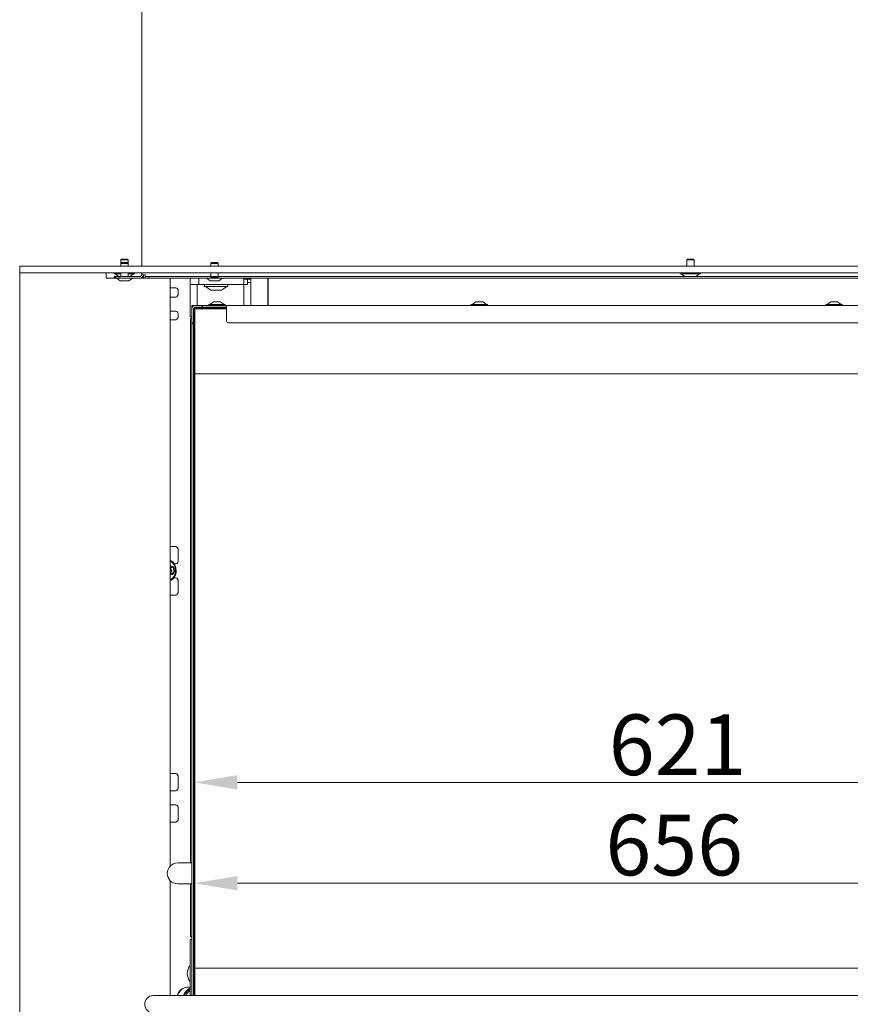
# Model space of a CAD drawing. Extents: x 5633 to 8922, y -1030 to 2276.
# Drawn here: x 6969 to 7449, y 588 to 1156 of the extents above; entities that cross this region are included whole.
import ezdxf

# ---------------------------------------------------------------- set-up
doc = ezdxf.new("R2010")
doc.units = 0
doc.header["$LTSCALE"] = 5
doc.layers.add('Bemaßungen(Brunner)', color=7, linetype='Continuous', lineweight=25)
doc.layers.add('LAYER14', color=30, linetype='Continuous')
doc.layers.add('SLD-0', color=7, linetype='Continuous')
doc.styles.add('Brunner 2014', font='arial.ttf', dxfattribs={"height": 35})
doc.dimstyles.new('Brunner 2014', dxfattribs={"dimscale": 5, "dimtxt": 35, "dimasz": 5, "dimexe": 3.175, "dimexo": 0, "dimgap": 0.762, "dimtad": 1, "dimdec": 0, "dimrnd": 1e-08, "dimtxsty": 'Brunner 2014', "dimcen": 0.09, "dimdle": 10, "dimclrd": 7, "dimclre": 7, "dimclrt": 7, "dimadec": 1, "dimazin": 2, "dimtfac": 0.666667, "dimtdec": 0, "dimtmove": 0, "dimatfit": 3, "dimldrblk": 'Filled-1', "dimfxl": 1, "dimtolj": 1, "dimlwd": 5, "dimlwe": 5, "dimarcsym": 0})

# ---------------------------------------------------------------- blocks, each defined once
blk = doc.blocks.new('*D242')
at = {"layer": 'Defpoints', "color": 0, "lineweight": 5, "transparency": 16777216}
for p in [(7725.82, 989.08), (7069.82, 657.51), (7069.82, 608.08)]:
    blk.add_point(p, dxfattribs=at)
at = {"layer": 'SLD-0', "color": 7, "linetype": 'Continuous', "lineweight": 5, "transparency": 16777216}
for p, q in [((7725.82, 989.08), (7725.82, 641.63)), ((7069.82, 608.08), (7069.82, 673.38)), ((7700.82, 657.51), (7094.82, 657.51))]:
    blk.add_line(p, q, dxfattribs=at)
at = {"layer": 'SLD-0', "color": 7, "lineweight": 5, "transparency": 16777216}
for points in [[(7094.82, 661.67), (7094.82, 653.34), (7069.82, 657.51)], [(7700.82, 661.67), (7700.82, 653.34), (7725.82, 657.51)]]:
    blk.add_solid(points, dxfattribs=at)
at = {"layer": 'SLD-0', "color": 7, "lineweight": 5, "transparency": 16777216, "insert": (7347.18, 697.06), "char_height": 35, "attachment_point": 2, "style": 'Brunner 2014'}
blk.add_mtext('\\A1;656', dxfattribs=at)
blk = doc.blocks.new('Filled-1')
at = {"color": 0}
for p, q in [((0, 0), (-1, 0.167)), ((-1, 0.167), (-1, -0.167)), ((-1, 0), (0, 0)), ((-1, -0.167), (0, 0))]:
    blk.add_line(p, q, dxfattribs=at)
at = {"color": 0, "flags": 128}
blk.add_lwpolyline([(-1, -0.167), (0, 0), (-1, 0.167), (-1, -0.167)], dxfattribs=at)
at = {"color": 0}
blk.add_solid([(-1, -0.167), (0, 0), (-1, 0.167), (-1, -0.167)], dxfattribs=at)
blk = doc.blocks.new('*D244')
at = {"layer": 'Bemaßungen(Brunner)', "color": 7, "linetype": 'Continuous', "lineweight": 5, "transparency": 16777216}
for p, q in [((7069.82, 608.08), (7069.82, 731.64)), ((7690.82, 608.58), (7690.82, 731.64)), ((7665.82, 715.77), (7094.82, 715.77))]:
    blk.add_line(p, q, dxfattribs=at)
at = {"layer": 'Bemaßungen(Brunner)', "color": 7, "lineweight": 5, "transparency": 16777216}
for points in [[(7094.82, 719.93), (7094.82, 711.6), (7069.82, 715.77)], [(7665.82, 719.93), (7665.82, 711.6), (7690.82, 715.77)]]:
    blk.add_solid(points, dxfattribs=at)
at = {"layer": 'Defpoints', "color": 0, "lineweight": 5, "transparency": 16777216}
for p in [(7069.82, 715.77), (7690.82, 608.58), (7069.82, 608.08)]:
    blk.add_point(p, dxfattribs=at)
at = {"layer": 'Bemaßungen(Brunner)', "color": 7, "lineweight": 5, "transparency": 16777216, "insert": (7349.13, 737.45), "char_height": 35, "attachment_point": 5, "style": 'Brunner 2014'}
blk.add_mtext('\\A1;621', dxfattribs=at)

msp = doc.modelspace()

# ---------------------------------------------------------------- linework, layer by layer
at = {"color": 0, "linetype": 'Continuous', "lineweight": 5}
msp.add_line((7039.57, 1607.88), (7039.57, 1013.88), dxfattribs=at)
at = {"color": 7, "linetype": 'Continuous', "lineweight": 5}
for p, q in [((7024.57, 1007.88), (7024.57, 1006.88)), ((7026.57, 1007.88), (7024.57, 1007.88)), ((7024.57, 1006.88), (7026.57, 1006.88)), ((7026.57, 1006.88), (7026.57, 1007.88)), ((7026.57, 1007.88), (7038.57, 1007.88)), ((7026.57, 1006.88), (7038.57, 1006.88)), ((7039.57, 1009.88), (7039.57, 1008.88)), ((7041.57, 1008.88), (7039.57, 1008.88)), ((7039.57, 1006.88), (7039.57, 1007.14)), ((7040.57, 1008.88), (7040.57, 1006.88)), ((7041.57, 1007.88), (7041.57, 1008.88)), ((7043.57, 1007.88), (7041.57, 1007.88)), ((7041.57, 1007.88), (7041.57, 1006.88)), ((7041.57, 1006.88), (7043.57, 1006.88)), ((7043.57, 1006.88), (7043.57, 1007.88)), ((7043.57, 1007.88), (7079.19, 1007.88)), ((7043.57, 1006.88), (7746.04, 1006.88)), ((7067.57, 1003.28), (7067.57, 1006.88)), ((7072.57, 1003.28), (7072.57, 1006.88)), ((7083.88, 1007.88), (7746.04, 1007.88)), ((7098.57, 1003.28), (7098.57, 1006.88)), ((7098.57, 1006.28), (7102.57, 1006.28)), ((7100.57, 1003.28), (7100.57, 1006.28)), ((7102.57, 1006.88), (7102.57, 1006.28)), ((7102.57, 1006.28), (7102.57, 1004.28)), ((7112.34, 1006.88), (7112.34, 991.08)), ((7112.57, 1006.88), (7112.57, 991.08)), ((7067.57, 1003.28), (7072.57, 1003.28)), ((7067.57, 1003.28), (7067.57, 986.58)), ((7071.57, 1003.28), (7071.57, 991.08)), ((7072.57, 1003.28), (7075.57, 1003.28)), ((7075.57, 1003.28), (7095.57, 1003.28)), ((7075.77, 1002.38), (7075.77, 1002.98)), ((7076.07, 1002.08), (7084.43, 1002.08)), ((7079.5, 1000.03), (7076.37, 1002.08)), ((7084.43, 1002.08), (7089.07, 1002.08)), ((7088.77, 1002.08), (7085.65, 1000.03)), ((7089.37, 1002.98), (7089.37, 1002.38)), ((7095.57, 1003.28), (7098.57, 1003.28)), ((7098.57, 1003.28), (7098.57, 991.08)), ((7098.57, 1003.28), (7099.07, 1003.28)), ((7099.07, 1003.28), (7100.07, 1003.28)), ((7100.07, 1003.28), (7100.57, 1003.28)), ((7100.57, 1004.28), (7102.57, 1004.28)), ((7102.57, 1004.28), (7102.57, 991.08)), ((7079.66, 999.98), (7080.52, 999.98)), ((7080.63, 999.98), (7083.33, 999.98)), ((7083.48, 999.98), (7083.33, 999.98)), ((7083.48, 999.98), (7085.38, 999.98)), ((7085.42, 999.98), (7085.38, 999.98)), ((7085.42, 999.98), (7085.48, 999.98)), ((7069.47, 991.08), (7068.47, 991.08)), ((7068.47, 991.08), (7068.47, 990.58)), ((7068.47, 989.08), (7068.47, 990.58)), ((7069.47, 990.81), (7069.47, 991.08)), ((7069.47, 991.08), (7070.47, 991.08)), ((7069.82, 989.08), (7070.32, 989.58)), ((7069.97, 989.43), (7069.97, 989.23)), ((7070.32, 989.58), (7070.12, 989.58)), ((7088.57, 989.58), (7070.32, 989.58)), ((7070.32, 989.08), (7070.32, 989.58)), ((7070.47, 991.08), (7074.37, 991.08)), ((7070.47, 990.08), (7074.37, 990.08)), ((7074.37, 990.08), (7074.37, 991.08)), ((7074.37, 991.08), (7074.57, 991.08)), ((7074.37, 990.08), (7074.57, 990.08)), ((7074.57, 990.08), (7074.57, 991.08)), ((7074.57, 991.08), (7084.06, 991.08)), ((7074.57, 990.08), (7078.07, 990.08)), ((7077.32, 989.93), (7077.32, 989.58)), ((7088.57, 990.08), (7078.07, 990.08)), ((7078.37, 991.08), (7078.37, 991.63)), ((7078.37, 991.63), (7087.77, 991.63)), ((7078.97, 991.63), (7081.07, 993.28)), ((7081.07, 993.28), (7085.07, 993.28)), ((7084.76, 991.08), (7084.06, 991.08)), ((7088.57, 991.08), (7084.76, 991.08)), ((7085.07, 993.28), (7087.17, 991.63)), ((7087.77, 991.63), (7087.77, 991.08)), ((7088.57, 991.08), (7088.57, 989.58)), ((7726.57, 991.08), (7088.57, 991.08)), ((7088.57, 982.08), (7088.57, 989.58)), ((7229.87, 991.08), (7229.87, 991.63)), ((7229.87, 991.63), (7237.67, 991.63)), ((7230.47, 991.63), (7232.57, 993.28)), ((7232.57, 993.28), (7235.89, 993.28)), ((7235.89, 993.28), (7236.57, 993.28)), ((7236.57, 993.28), (7238.67, 991.63)), ((7237.67, 991.63), (7239.27, 991.63)), ((7239.27, 991.63), (7239.27, 991.08)), ((7434.87, 991.08), (7434.87, 991.63)), ((7434.87, 991.63), (7442.67, 991.63)), ((7435.47, 991.63), (7437.57, 993.28)), ((7437.57, 993.28), (7440.89, 993.28)), ((7440.89, 993.28), (7441.57, 993.28)), ((7441.57, 993.28), (7443.67, 991.63)), ((7442.67, 991.63), (7444.27, 991.63)), ((7444.27, 991.63), (7444.27, 991.08)), ((7067.57, 986.58), (7067.57, 984.58)), ((7067.57, 984.58), (7068.47, 984.58)), ((7068.47, 983.58), (7067.73, 983.58)), ((7067.73, 983.58), (7067.73, 981.58)), ((7068.47, 982.08), (7068.47, 989.08)), ((7069.47, 982.08), (7069.47, 989.08)), ((7069.47, 984.08), (7069.82, 984.08)), ((7070.32, 989.08), (7069.82, 989.08)), ((7069.82, 989.08), (7069.82, 952.08)), ((7070.32, 989.08), (7088.57, 989.08)), ((7070.32, 951.58), (7070.32, 989.08)), ((7067.73, 669.21), (7067.73, 981.58)), ((7068.47, 982.08), (7068.47, 981.08)), ((7068.47, 981.08), (7068.47, 980.58)), ((7068.47, 981.08), (7069.47, 981.08)), ((7069.47, 980.58), (7068.47, 980.58)), ((7068.47, 980.58), (7068.47, 980.08)), ((7068.47, 592.68), (7068.47, 980.08)), ((7069.47, 981.08), (7069.47, 982.08)), ((7069.47, 980.58), (7069.47, 981.08)), ((7069.47, 980.08), (7069.47, 980.58)), ((7069.47, 592.68), (7069.47, 980.08)), ((7725.57, 981.08), (7089.57, 981.08)), ((7069.82, 975.08), (7069.62, 975.08)), ((7069.62, 975.08), (7069.62, 959.18)), ((7069.82, 959.18), (7069.62, 959.18)), ((7069.82, 959.08), (7069.68, 959.08)), ((7069.68, 959.08), (7069.68, 951.08)), ((7069.62, 950.98), (7069.62, 916.08)), ((7069.62, 950.98), (7069.82, 950.98)), ((7069.68, 951.08), (7069.82, 951.08)), ((7070.32, 951.58), (7069.82, 952.08)), ((7069.82, 952.08), (7069.82, 608.08)), ((7690.82, 951.58), (7070.32, 951.58)), ((7070.32, 608.58), (7070.32, 951.58)), ((7069.82, 916.08), (7069.62, 916.08)), ((7069.62, 884.08), (7069.62, 839.18)), ((7069.62, 884.08), (7069.82, 884.08)), ((7069.82, 839.18), (7069.62, 839.18)), ((7069.82, 839.08), (7069.68, 839.08)), ((7069.68, 839.08), (7069.68, 831.08)), ((7069.62, 830.98), (7069.62, 729.18)), ((7069.62, 830.98), (7069.82, 830.98)), ((7069.68, 831.08), (7069.82, 831.08)), ((7069.62, 729.18), (7069.82, 729.18)), ((7069.82, 729.08), (7069.68, 729.08)), ((7069.68, 729.08), (7069.68, 721.08)), ((7069.62, 720.98), (7069.62, 676.08)), ((7069.82, 720.98), (7069.62, 720.98)), ((7069.68, 721.08), (7069.82, 721.08)), ((7069.82, 675.08), (7069.47, 675.08)), ((7069.62, 676.08), (7069.82, 676.08)), ((7068.47, 669.21), (7060.31, 669.21)), ((7069.82, 669.21), (7069.47, 669.21)), ((7060.31, 657.21), (7068.47, 657.21)), ((7067.73, 628.58), (7067.73, 657.21)), ((7069.47, 657.21), (7069.82, 657.21)), ((7069.47, 645.08), (7069.82, 645.08)), ((7069.82, 644.08), (7069.62, 644.08)), ((7069.62, 644.08), (7069.62, 609.18)), ((7067.73, 628.58), (7067.73, 626.58)), ((7067.73, 626.58), (7068.47, 626.58)), ((7068.45, 626.58), (7068.45, 626.25)), ((7068.45, 626.25), (7068.47, 626.21)), ((7068.47, 625.08), (7067.57, 625.08)), ((7067.57, 625.08), (7067.57, 623.08)), ((7067.57, 623.08), (7067.57, 592.68)), ((7069.62, 609.18), (7069.82, 609.18)), ((7069.82, 609.08), (7069.68, 609.08)), ((7069.68, 609.08), (7069.68, 601.08)), ((7070.32, 608.58), (7069.82, 608.08)), ((7070.32, 608.58), (7690.82, 608.58)), ((7070.32, 592.68), (7070.32, 608.58)), ((7069.82, 608.08), (7069.82, 592.68)), ((7065.85, 597.5), (7065.98, 597.5)), ((7066.76, 596.77), (7067.57, 597.08)), ((7069.62, 600.98), (7069.62, 592.68)), ((7069.82, 600.98), (7069.62, 600.98)), ((7069.68, 601.08), (7069.82, 601.08)), ((7046.27, 592.68), (7071.27, 592.68)), ((7071.27, 592.68), (7469.07, 592.68))]:
    msp.add_line(p, q, dxfattribs=at)
at = {"color": 7, "linetype": 'Continuous', "lineweight": 5, "flags": 128}
msp.add_lwpolyline([(7060.13, 592.68), (7060.14, 592.69), (7060.9, 594.21), (7061.85, 595.49), (7062.97, 596.49), (7064.19, 597.16), (7065.49, 597.47), (7066.81, 597.43), (7067.57, 597.23)], dxfattribs=at)
at = {"color": 7, "linetype": 'Continuous', "lineweight": 5}
for centre, radius, start, end in [((7038.57, 1008.88), 1, 270, 0), ((7038.57, 1008.88), 2, 270, 0), ((7076.07, 1002.98), 0.3, 90, 180), ((7076.07, 1002.38), 0.3, 180, 270), ((7089.07, 1002.98), 0.3, 0, 90), ((7089.07, 1002.38), 0.3, 270, 0), ((7079.66, 1000.28), 0.3, 236.7251, 270), ((7085.48, 1000.28), 0.3, 270, 303.2749), ((7070.47, 989.08), 2, 90, 180), ((7070.47, 989.08), 1, 90, 180), ((7070.12, 989.43), 0.15, 90, 180), ((7078.07, 988.08), 2, 112.0243, 131.4096), ((7078.07, 988.08), 2, 90, 112.0243), ((7076.57, 988.08), 2, 48.5904, 67.9757), ((7089.57, 982.08), 1, 180, 270), ((7060.31, 663.21), 6, 90, 180), ((7060.31, 663.21), 6, 180, 270), ((7073.42, 605.38), 7.53, 140.9659, 219.0341), ((7066.43, 590.83), 6.69, 95.0154, 164.0056), ((7071.15, 590.02), 7.92, 116.8775, 160.3842), ((7071.33, 589.99), 7.97, 118.125, 160.3152), ((7046.27, 587.68), 5, 90, 270), ((7071.43, 590.02), 7.63, 120.3832, 159.6012), ((7071.26, 589.87), 6.8, 122.8674, 156.593)]:
    msp.add_arc(centre, radius, start, end, dxfattribs=at)
at = {"color": 7, "linetype": 'Continuous', "lineweight": 5, "extrusion": (0, 0, -1)}
msp.add_ellipse((7068.08, 627.58), major_axis=(0, 2), ratio=0.245576, start_param=2.218822, end_param=2.293531, dxfattribs=at)
at = {"color": 7, "linetype": 'Continuous', "lineweight": 5}
for points, knots in [([(7080.52, 999.98), (7080.52, 999.98), (7080.53, 999.98), (7080.55, 999.98), (7080.6, 999.98), (7080.62, 999.98), (7080.63, 999.98)], [0, 0, 0, 0, 0.03653, 0.452275, 0.875013, 1, 1, 1, 1]), ([(7083.33, 999.98), (7083.33, 999.98), (7083.35, 999.98), (7083.4, 999.98), (7083.45, 999.98), (7083.47, 999.98), (7083.48, 999.98)], [0, 0, 0, 0, 0.037025, 0.452791, 0.875528, 1, 1, 1, 1]), ([(7085.38, 999.98), (7085.38, 999.98), (7085.4, 999.98), (7085.42, 999.98), (7085.42, 999.98), (7085.42, 999.98), (7085.42, 999.98)], [0, 0, 0, 0, 0.037055, 0.452822, 0.87556, 1, 1, 1, 1])]:
    msp.add_open_spline(points, degree=3, knots=knots, dxfattribs=at)
at = {"layer": 'LAYER14', "linetype": 'Continuous', "lineweight": 5}
for p, q in [((7027.44, 1017.38), (7027.94, 1017.88)), ((7030.5, 1017.88), (7027.94, 1017.88)), ((7031.14, 1017.88), (7030.5, 1017.88)), ((7031.14, 1017.88), (7031.64, 1017.38)), ((7354.44, 1017.38), (7354.94, 1017.88)), ((7355.62, 1017.88), (7354.94, 1017.88)), ((7358.14, 1017.88), (7355.62, 1017.88)), ((7358.14, 1017.88), (7358.64, 1017.38)), ((6969.04, 1013.88), (6969.04, 1009.88)), ((6970.04, 1013.88), (6969.04, 1013.88)), ((7745.54, 1013.88), (6970.04, 1013.88)), ((7027.44, 1015.38), (7027.44, 1017.38)), ((7030.81, 1017.38), (7027.44, 1017.38)), ((7027.44, 1015.38), (7027.94, 1015.88)), ((7027.44, 1013.88), (7027.44, 1015.38)), ((7028.64, 1015.38), (7027.44, 1015.38)), ((7028.86, 1015.88), (7027.94, 1015.88)), ((7031.64, 1015.38), (7028.64, 1015.38)), ((7031.14, 1015.88), (7028.86, 1015.88)), ((7031.64, 1017.38), (7030.81, 1017.38)), ((7031.14, 1015.88), (7031.64, 1015.38)), ((7031.64, 1017.38), (7031.64, 1015.38)), ((7031.64, 1015.38), (7031.64, 1013.88)), ((7079.44, 1015.38), (7079.94, 1015.88)), ((7079.44, 1013.88), (7079.44, 1015.38)), ((7083.64, 1015.38), (7079.44, 1015.38)), ((7083.14, 1015.88), (7079.94, 1015.88)), ((7083.14, 1015.88), (7083.64, 1015.38)), ((7083.64, 1015.38), (7083.64, 1013.88)), ((7354.44, 1013.88), (7354.44, 1017.38)), ((7355.33, 1017.38), (7354.44, 1017.38)), ((7358.64, 1017.38), (7355.33, 1017.38)), ((7358.64, 1017.38), (7358.64, 1013.88)), ((6969.04, 542.88), (6969.04, 1009.88)), ((6969.04, 1009.88), (6970.04, 1009.88)), ((7745.54, 1009.88), (6970.04, 1009.88)), ((7019.04, 1006.88), (7019.04, 1009.38)), ((7024.57, 1006.88), (7019.04, 1006.88)), ((7023.64, 1009.33), (7023.64, 1009.88)), ((7027.44, 1009.33), (7023.64, 1009.33)), ((7023.64, 1007.33), (7023.64, 1007.88)), ((7024.57, 1007.88), (7023.64, 1007.88)), ((7024.57, 1007.33), (7023.64, 1007.33)), ((7026.32, 1007.88), (7024.24, 1009.33)), ((7024.57, 1007.09), (7024.24, 1007.33)), ((7027.04, 1005.38), (7024.88, 1006.88)), ((7027.44, 1007.88), (7027.44, 1009.88)), ((7031.64, 1009.88), (7031.64, 1007.88)), ((7033.1, 1009.33), (7031.64, 1009.33)), ((7034.19, 1006.88), (7032.04, 1005.38)), ((7034.84, 1009.33), (7032.75, 1007.88)), ((7035.44, 1009.33), (7033.1, 1009.33)), ((7035.44, 1009.88), (7035.44, 1009.33)), ((7041.57, 1006.88), (7038.57, 1006.88)), ((7056.04, 1006.38), (7056.04, 667.42)), ((7079.04, 1005.38), (7076.88, 1006.88)), ((7083.88, 1007.88), (7079.19, 1007.88)), ((7083.83, 1007.33), (7079.19, 1007.33)), ((7079.44, 1007.88), (7079.44, 1009.88)), ((7083.64, 1009.88), (7083.64, 1007.88)), ((7086.19, 1006.88), (7084.04, 1005.38)), ((7350.64, 1009.33), (7350.64, 1009.88)), ((7353.16, 1009.33), (7350.64, 1009.33)), ((7353.32, 1007.88), (7351.24, 1009.33)), ((7362.44, 1009.33), (7353.16, 1009.33)), ((7361.84, 1009.33), (7359.75, 1007.88)), ((7362.44, 1009.88), (7362.44, 1009.33)), ((7028.47, 1005.38), (7027.04, 1005.38)), ((7032.04, 1005.38), (7028.47, 1005.38)), ((7056.04, 1001.38), (7059.16, 1001.38)), ((7084.04, 1005.38), (7079.04, 1005.38)), ((7059.16, 995.88), (7056.04, 995.88)), ((7060.57, 997.88), (7060.57, 999.38)), ((7056.04, 987.88), (7059.16, 987.88)), ((7060.57, 984.88), (7060.57, 985.88)), ((7059.16, 982.88), (7056.04, 982.88)), ((7056.04, 851.88), (7059.16, 851.88)), ((7060.57, 843.88), (7060.57, 849.88)), ((7059.16, 841.88), (7058.52, 841.88)), ((7056.04, 840.17), (7056.05, 840.27)), ((7057.2, 839.84), (7056.04, 839.84)), ((7056.04, 836.41), (7056.17, 836.41)), ((7058.2, 833.88), (7059.16, 833.88)), ((7060.57, 825.88), (7060.57, 831.88)), ((7059.16, 823.88), (7056.04, 823.88)), ((7059.16, 720.88), (7056.04, 720.88)), ((7060.57, 712.88), (7060.57, 718.88)), ((7056.04, 710.88), (7059.16, 710.88)), ((7059.16, 702.88), (7056.04, 702.88)), ((7060.57, 694.88), (7060.57, 700.88)), ((7056.04, 692.88), (7059.16, 692.88)), ((7056.04, 659), (7056.04, 592.68))]:
    msp.add_line(p, q, dxfattribs=at)
at = {"layer": 'LAYER14', "linetype": 'Continuous', "lineweight": 5, "flags": 128}
for points in [[(7056.04, 832.32), (7056.62, 832.53), (7057.56, 833.16), (7058.36, 834.11), (7058.97, 835.32), (7059.35, 836.69), (7059.48, 838.16), (7059.34, 839.63), (7058.95, 841), (7058.33, 842.19), (7057.52, 843.13), (7056.57, 843.75), (7056.04, 843.94)], [(7056.04, 832.93), (7056.48, 833.1), (7057.36, 833.7), (7058.1, 834.6), (7058.65, 835.75), (7058.97, 837.06), (7059.05, 838.44), (7058.86, 839.8), (7058.43, 841.04), (7057.79, 842.09), (7056.98, 842.86), (7056.06, 843.32), (7056.04, 843.32)], [(7057.24, 835.75), (7057.84, 836.24), (7058.26, 837.01), (7058.45, 837.95), (7058.36, 838.91), (7058.02, 839.76), (7057.48, 840.36), (7056.81, 840.62), (7056.13, 840.5), (7056.04, 840.45)], [(7056.04, 835.8), (7056.56, 835.63), (7057.24, 835.75)], [(7056.05, 840.27), (7056.06, 840.32), (7056.08, 840.37), (7056.11, 840.4), (7056.14, 840.43), (7056.18, 840.44), (7056.22, 840.43), (7056.26, 840.41), (7056.29, 840.38)], [(7056.47, 839.84), (7056.48, 839.79), (7056.47, 839.74)], [(7057.32, 835.99), (7057.31, 835.93), (7057.29, 835.89), (7057.26, 835.85), (7057.22, 835.83), (7057.18, 835.82), (7057.15, 835.82), (7057.11, 835.84), (7057.08, 835.87)], [(7057.68, 839.97), (7057.71, 839.99), (7057.75, 839.99), (7057.79, 839.97), (7057.82, 839.94), (7057.85, 839.9), (7057.86, 839.85), (7057.87, 839.79), (7057.86, 839.74)]]:
    msp.add_lwpolyline(points, dxfattribs=at)
at = {"layer": 'LAYER14', "linetype": 'Continuous', "lineweight": 5}
for centre, radius, start, end in [((7018.54, 1009.38), 0.5, 0, 90), ((7055.54, 1006.38), 0.5, 0, 90), ((7058.8, 999.63), 1.79, 351.9505, 78.5782), ((7058.8, 997.63), 1.79, 281.4218, 8.0495), ((7058.8, 986.13), 1.79, 351.9505, 78.5782), ((7058.8, 984.63), 1.79, 281.4218, 8.0495), ((7058.8, 850.13), 1.79, 351.9505, 78.5782), ((7058.8, 843.63), 1.79, 281.4218, 8.0495), ((7057.49, 836.12), 1.5, 114.2659, 164.9715), ((7056.16, 835.35), 1.06, 29.8764, 96.455), ((7057.19, 840.88), 1.03, 209.2468, 298.2469), ((7058.67, 839.25), 2.25, 167.5187, 218.8831), ((7056.75, 837.68), 0.233, 301.9868, 41.4264), ((7059.03, 835.96), 1.71, 116.7194, 178.9522), ((7060.06, 839.25), 2.25, 167.5187, 218.8831), ((7058.14, 837.68), 0.233, 301.9868, 41.4264), ((7058.8, 832.13), 1.79, 351.9505, 78.5782), ((7058.8, 825.63), 1.79, 281.4218, 8.0495), ((7058.8, 719.13), 1.79, 351.9505, 78.5782), ((7058.8, 712.63), 1.79, 281.4218, 8.0495), ((7058.8, 701.13), 1.79, 351.9505, 78.5782), ((7058.8, 694.63), 1.79, 281.4218, 8.0495)]:
    msp.add_arc(centre, radius, start, end, dxfattribs=at)

# ---------------------------------------------------------------- dimensions: what is measured, and where the dimension line sits
at = {"layer": 'Bemaßungen(Brunner)', "lineweight": 5}
dim = msp.add_linear_dim(base=(7069.82, 715.77), p1=(7690.82, 608.58), p2=(7069.82, 608.08), angle=180, dimstyle='Brunner 2014', dxfattribs=at)
dim.commit()
dim.dimension.update_dxf_attribs({"geometry": '*D244', "text_midpoint": (7349.13, 715.77), "dimtype": 160})
at = {"layer": 'SLD-0', "lineweight": 5}
dim = msp.add_linear_dim(base=(7069.82, 657.51), p1=(7725.82, 989.08), p2=(7069.82, 608.08), angle=180, dimstyle='Brunner 2014', dxfattribs=at)
dim.commit()
dim.dimension.update_dxf_attribs({"geometry": '*D242', "text_midpoint": (7347.18, 657.51), "dimtype": 160})

doc.saveas('drawing.dxf')
